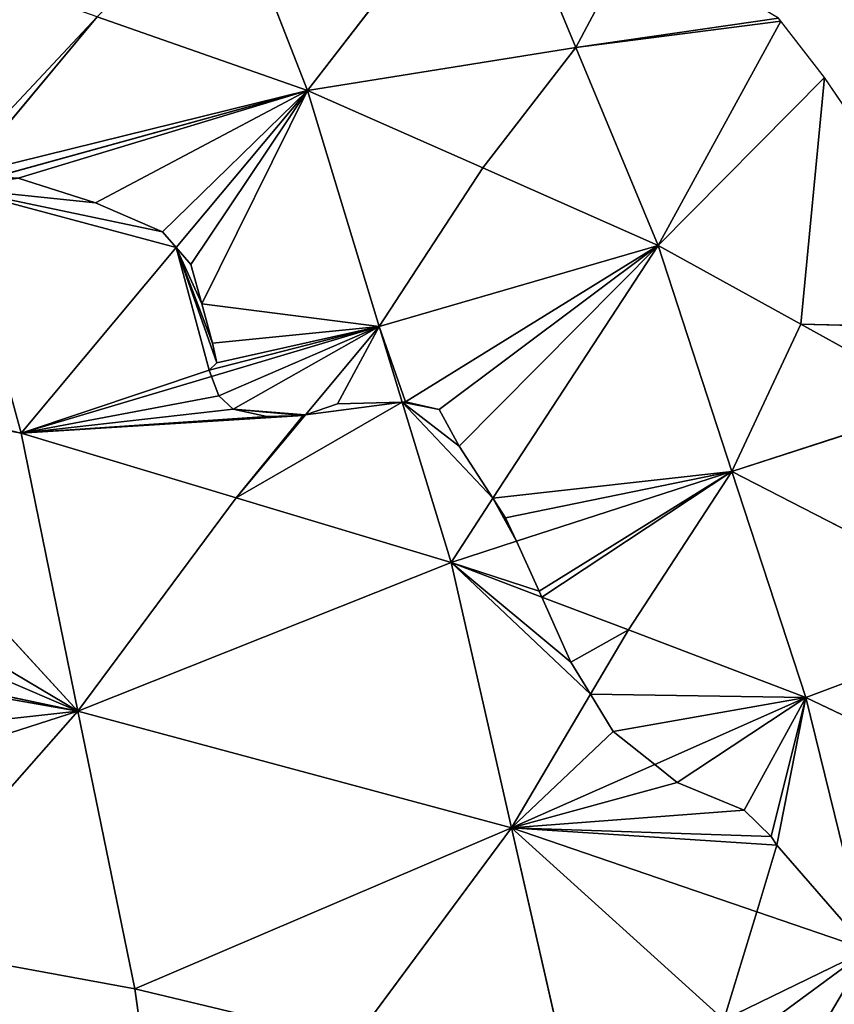
# Model space of a CAD drawing. Extents: x 0 to 750, y 0 to 750.
# Drawn here: x 616 to 679, y 524 to 600 of the extents above; entities that cross this region are included whole.
import ezdxf

# ---------------------------------------------------------------- set-up
doc = ezdxf.new("R2010")
doc.units = 0
doc.header["$LTSCALE"] = 25.4
doc.layers.get('0').update_dxf_attribs({"color": 13, "linetype": 'CONTINUOUS'})

msp = doc.modelspace()

# ---------------------------------------------------------------- linework, layer by layer
at = {"color": 24}
for p, q in [((652.777, 613.071, 35.949), (638.368, 594.405, 103.955)), ((652.777, 613.071, 35.949), (638.368, 594.405, 103.955)), ((659.145, 597.739, 50.654), (652.777, 613.071, 35.949)), ((659.145, 597.739, 50.654), (652.777, 613.071, 35.949)), ((638.368, 594.405, 103.955), (632.212, 610.228, 87.501)), ((638.368, 594.405, 103.955), (632.212, 610.228, 87.501)), ((659.145, 597.739, 50.654), (663.803, 606.535, 17.974)), ((659.145, 597.739, 50.654), (663.803, 606.535, 17.974)), ((611.894, 587.887, 154.098), (622.105, 600.114, 122.172)), ((611.894, 587.887, 154.098), (622.105, 600.114, 122.172)), ((638.368, 594.405, 103.955), (622.105, 600.114, 122.172)), ((638.368, 594.405, 103.955), (622.105, 600.114, 122.172)), ((659.145, 597.739, 50.654), (674.828, 600)), ((659.145, 597.739, 50.654), (674.828, 600)), ((659.145, 597.739, 50.654), (675, 599.779)), ((659.145, 597.739, 50.654), (675, 599.779)), ((675, 599.779), (665.512, 582.407, 65.359)), ((675, 599.779), (665.512, 582.407, 65.359)), ((675, 599.779), (674.828, 600)), ((678.381, 595.419), (675, 599.779)), ((638.368, 594.405, 103.955), (659.145, 597.739, 50.654)), ((638.368, 594.405, 103.955), (659.145, 597.739, 50.654)), ((651.94, 588.406, 84.657), (659.145, 597.739, 50.654)), ((651.94, 588.406, 84.657), (659.145, 597.739, 50.654)), ((665.512, 582.407, 65.359), (659.145, 597.739, 50.654)), ((665.512, 582.407, 65.359), (659.145, 597.739, 50.654)), ((665.512, 582.407, 65.359), (678.381, 595.419)), ((665.512, 582.407, 65.359), (678.381, 595.419)), ((676.551, 576.309, 45.59), (678.381, 595.419)), ((676.551, 576.309, 45.59), (678.381, 595.419)), ((691.623, 575.935), (678.381, 595.419)), ((638.368, 594.405, 103.955), (614.214, 587.73, 150.647)), ((638.368, 594.405, 103.955), (614.214, 587.73, 150.647)), ((628.215, 582.248, 135.697), (638.368, 594.405, 103.955)), ((628.215, 582.248, 135.697), (638.368, 594.405, 103.955)), ((638.368, 594.405, 103.955), (651.94, 588.406, 84.657)), ((638.368, 594.405, 103.955), (643.925, 576.133, 118.71)), ((638.368, 594.405, 103.955), (643.925, 576.133, 118.71)), ((638.368, 594.405, 103.955), (651.94, 588.406, 84.657)), ((643.925, 576.133, 118.71), (651.94, 588.406, 84.657)), ((643.925, 576.133, 118.71), (651.94, 588.406, 84.657)), ((665.512, 582.407, 65.359), (651.94, 588.406, 84.657)), ((665.512, 582.407, 65.359), (651.94, 588.406, 84.657)), ((616.211, 567.875, 173.228), (611.027, 586.849, 156.809)), ((616.211, 567.875, 173.228), (611.027, 586.849, 156.809)), ((616.211, 567.875, 173.228), (628.215, 582.248, 135.697)), ((616.211, 567.875, 173.228), (628.215, 582.248, 135.697)), ((665.512, 582.407, 65.359), (643.925, 576.133, 118.71)), ((665.512, 582.407, 65.359), (643.925, 576.133, 118.71)), ((652.728, 562.832, 119.677), (665.512, 582.407, 65.359)), ((652.728, 562.832, 119.677), (665.512, 582.407, 65.359)), ((671.231, 564.907, 78.475), (665.512, 582.407, 65.359)), ((676.551, 576.309, 45.59), (665.512, 582.407, 65.359)), ((676.551, 576.309, 45.59), (665.512, 582.407, 65.359)), ((671.231, 564.907, 78.475), (665.512, 582.407, 65.359)), ((643.925, 576.133, 118.71), (630.941, 572.265, 144.251)), ((643.925, 576.133, 118.71), (630.941, 572.265, 144.251)), ((643.925, 576.133, 118.71), (638.217, 569.299, 136.557)), ((643.925, 576.133, 118.71), (638.217, 569.299, 136.557)), ((645.705, 570.28, 123.437), (643.925, 576.133, 118.71)), ((645.705, 570.28, 123.437), (643.925, 576.133, 118.71)), ((671.231, 564.907, 78.475), (676.551, 576.309, 45.59)), ((671.231, 564.907, 78.475), (676.551, 576.309, 45.59)), ((691.623, 575.935), (676.551, 576.309, 45.59)), ((676.551, 576.309, 45.59), (687.589, 570.211, 25.82)), ((676.551, 576.309, 45.59), (687.589, 570.211, 25.82)), ((691.623, 575.935), (676.551, 576.309, 45.59)), ((597.619, 572.209, 190.325), (616.211, 567.875, 173.228)), ((597.619, 572.209, 190.325), (616.211, 567.875, 173.228)), ((630.941, 572.265, 144.251), (616.211, 567.875, 173.228)), ((630.941, 572.265, 144.251), (616.211, 567.875, 173.228)), ((597.531, 571.457, 191.081), (620.609, 546.358, 187.078)), ((597.531, 571.457, 191.081), (620.609, 546.358, 187.078)), ((649.482, 557.862, 133.466), (645.705, 570.28, 123.437)), ((649.482, 557.862, 133.466), (645.705, 570.28, 123.437)), ((671.231, 564.907, 78.475), (687.589, 570.211, 25.82)), ((671.231, 564.907, 78.475), (687.589, 570.211, 25.82)), ((638.217, 569.299, 136.557), (632.847, 562.869, 153.347)), ((638.217, 569.299, 136.557), (632.847, 562.869, 153.347)), ((632.847, 562.869, 153.347), (616.211, 567.875, 173.228)), ((620.609, 546.358, 187.078), (616.211, 567.875, 173.228)), ((620.609, 546.358, 187.078), (616.211, 567.875, 173.228)), ((632.847, 562.869, 153.347), (616.211, 567.875, 173.228)), ((654.543, 559.501, 120.669), (671.231, 564.907, 78.475)), ((654.543, 559.501, 120.669), (671.231, 564.907, 78.475)), ((663.216, 552.634, 112.529), (671.231, 564.907, 78.475)), ((663.216, 552.634, 112.529), (671.231, 564.907, 78.475)), ((676.951, 547.406, 91.591), (671.231, 564.907, 78.475)), ((671.231, 564.907, 78.475), (693.311, 553.55, 37.409)), ((671.231, 564.907, 78.475), (693.311, 553.55, 37.409)), ((676.951, 547.406, 91.591), (671.231, 564.907, 78.475)), ((620.609, 546.358, 187.078), (632.847, 562.869, 153.347)), ((620.609, 546.358, 187.078), (632.847, 562.869, 153.347)), ((632.847, 562.869, 153.347), (649.482, 557.862, 133.466)), ((632.847, 562.869, 153.347), (649.482, 557.862, 133.466)), ((649.482, 557.862, 133.466), (652.728, 562.832, 119.677)), ((649.482, 557.862, 133.466), (652.728, 562.832, 119.677)), ((649.482, 557.862, 133.466), (654.543, 559.501, 120.669)), ((649.482, 557.862, 133.466), (654.543, 559.501, 120.669)), ((649.482, 557.862, 133.466), (620.609, 546.358, 187.078)), ((649.482, 557.862, 133.466), (620.609, 546.358, 187.078)), ((656.519, 555.183, 122.738), (649.482, 557.862, 133.466)), ((654.173, 537.306, 145.852), (649.482, 557.862, 133.466)), ((656.519, 555.183, 122.738), (649.482, 557.862, 133.466)), ((654.173, 537.306, 145.852), (649.482, 557.862, 133.466)), ((663.216, 552.634, 112.529), (656.519, 555.183, 122.738)), ((663.216, 552.634, 112.529), (656.519, 555.183, 122.738)), ((693.311, 553.55, 37.409), (676.951, 547.406, 91.591)), ((693.311, 553.55, 37.409), (676.951, 547.406, 91.591)), ((660.278, 547.654, 123.356), (663.216, 552.634, 112.529)), ((660.278, 547.654, 123.356), (663.216, 552.634, 112.529)), ((663.216, 552.634, 112.529), (676.951, 547.406, 91.591)), ((663.216, 552.634, 112.529), (676.951, 547.406, 91.591)), ((620.609, 546.358, 187.078), (600.698, 550.509, 205.863)), ((620.609, 546.358, 187.078), (600.698, 550.509, 205.863)), ((654.173, 537.306, 145.852), (660.278, 547.654, 123.356)), ((654.173, 537.306, 145.852), (660.278, 547.654, 123.356)), ((676.951, 547.406, 91.591), (665.251, 542.218, 119.461)), ((676.951, 547.406, 91.591), (665.251, 542.218, 119.461)), ((676.951, 547.406, 91.591), (687.992, 542.147, 70.294)), ((681.749, 527.874, 102.538), (676.951, 547.406, 91.591)), ((676.951, 547.406, 91.591), (687.992, 542.147, 70.294)), ((681.749, 527.874, 102.538), (676.951, 547.406, 91.591)), ((620.609, 546.358, 187.078), (604.921, 528.546, 220.346)), ((620.609, 546.358, 187.078), (604.921, 528.546, 220.346)), ((625.008, 524.84, 200.927), (620.609, 546.358, 187.078)), ((620.609, 546.358, 187.078), (654.173, 537.306, 145.852)), ((620.609, 546.358, 187.078), (654.173, 537.306, 145.852)), ((625.008, 524.84, 200.927), (620.609, 546.358, 187.078)), ((665.251, 542.218, 119.461), (654.173, 537.306, 145.852)), ((665.251, 542.218, 119.461), (654.173, 537.306, 145.852)), ((654.173, 537.306, 145.852), (625.008, 524.84, 200.927)), ((654.173, 537.306, 145.852), (625.008, 524.84, 200.927)), ((654.173, 537.306, 145.852), (641.935, 520.795, 179.583)), ((654.173, 537.306, 145.852), (641.935, 520.795, 179.583)), ((658.863, 516.75, 158.239), (654.173, 537.306, 145.852)), ((654.173, 537.306, 145.852), (673.145, 530.817, 116.053)), ((654.173, 537.306, 145.852), (673.145, 530.817, 116.053)), ((658.863, 516.75, 158.239), (654.173, 537.306, 145.852)), ((673.145, 530.817, 116.053), (681.749, 527.874, 102.538)), ((673.145, 530.817, 116.053), (681.749, 527.874, 102.538)), ((604.921, 528.546, 220.346), (625.008, 524.84, 200.927)), ((604.921, 528.546, 220.346), (625.008, 524.84, 200.927)), ((670.605, 522.457, 129.661), (681.749, 527.874, 102.538)), ((670.605, 522.457, 129.661), (681.749, 527.874, 102.538)), ((628.367, 501.153, 211.455), (625.008, 524.84, 200.927)), ((641.935, 520.795, 179.583), (625.008, 524.84, 200.927)), ((628.367, 501.153, 211.455), (625.008, 524.84, 200.927)), ((641.935, 520.795, 179.583), (625.008, 524.84, 200.927))]:
    msp.add_line(p, q, dxfattribs=at)
at = {"color": 0}
for p, q in [((615.983, 587.61, 148.016), (621.956, 585.715, 141.065)), ((615.983, 587.61, 148.016), (621.956, 585.715, 141.065)), ((621.956, 585.715, 141.065), (627.163, 583.467, 135.776)), ((621.956, 585.715, 141.065), (627.163, 583.467, 135.776)), ((627.163, 583.467, 135.776), (628.215, 582.248, 135.697)), ((627.163, 583.467, 135.776), (628.215, 582.248, 135.697)), ((628.215, 582.248, 135.697), (629.342, 580.943, 135.596)), ((628.215, 582.248, 135.697), (629.342, 580.943, 135.596)), ((629.342, 580.943, 135.596), (630.184, 577.897, 138.189)), ((629.342, 580.943, 135.596), (630.184, 577.897, 138.189)), ((630.184, 577.897, 138.189), (631.026, 574.851, 140.782)), ((630.184, 577.897, 138.189), (631.026, 574.851, 140.782)), ((631.026, 574.851, 140.782), (631.353, 573.332, 142.224)), ((631.026, 574.851, 140.782), (631.353, 573.332, 142.224)), ((631.353, 573.332, 142.224), (630.753, 572.764, 143.907)), ((631.353, 573.332, 142.224), (630.753, 572.764, 143.907)), ((630.753, 572.764, 143.907), (630.941, 572.265, 144.251)), ((630.753, 572.764, 143.907), (630.941, 572.265, 144.251)), ((630.941, 572.265, 144.251), (631.508, 570.767, 145.285)), ((630.941, 572.265, 144.251), (631.508, 570.767, 145.285)), ((631.508, 570.767, 145.285), (632.624, 569.744, 144.837)), ((631.508, 570.767, 145.285), (632.624, 569.744, 144.837)), ((645.705, 570.28, 123.437), (645.953, 570.288, 122.917)), ((645.705, 570.28, 123.437), (645.953, 570.288, 122.917)), ((645.953, 570.288, 122.917), (648.563, 569.708, 118.384)), ((645.953, 570.288, 122.917), (648.563, 569.708, 118.384)), ((632.624, 569.744, 144.837), (635.234, 569.164, 141.452)), ((632.624, 569.744, 144.837), (635.234, 569.164, 141.452)), ((638.217, 569.299, 136.557), (640.689, 570.134, 131.566)), ((638.217, 569.299, 136.557), (640.689, 570.134, 131.566)), ((640.689, 570.134, 131.566), (645.705, 570.28, 123.437)), ((640.689, 570.134, 131.566), (645.705, 570.28, 123.437)), ((648.563, 569.708, 118.384), (650.112, 566.863, 119.276)), ((648.563, 569.708, 118.384), (650.112, 566.863, 119.276)), ((635.234, 569.164, 141.452), (638.03, 569.236, 136.933)), ((635.234, 569.164, 141.452), (638.03, 569.236, 136.933)), ((638.03, 569.236, 136.933), (638.217, 569.299, 136.557)), ((638.03, 569.236, 136.933), (638.217, 569.299, 136.557)), ((650.112, 566.863, 119.276), (652.728, 562.832, 119.677)), ((650.112, 566.863, 119.276), (652.728, 562.832, 119.677)), ((652.728, 562.832, 119.677), (653.708, 561.321, 119.803)), ((652.728, 562.832, 119.677), (653.708, 561.321, 119.803)), ((653.708, 561.321, 119.803), (654.543, 559.501, 120.669)), ((653.708, 561.321, 119.803), (654.543, 559.501, 120.669)), ((656.313, 555.647, 122.503), (654.543, 559.501, 120.669)), ((656.313, 555.647, 122.503), (654.543, 559.501, 120.669)), ((656.313, 555.647, 122.503), (656.519, 555.183, 122.738)), ((656.313, 555.647, 122.503), (656.519, 555.183, 122.738)), ((656.519, 555.183, 122.738), (658.76, 550.143, 123.681)), ((656.519, 555.183, 122.738), (658.76, 550.143, 123.681)), ((658.76, 550.143, 123.681), (660.278, 547.654, 123.356)), ((658.76, 550.143, 123.681), (660.278, 547.654, 123.356)), ((660.278, 547.654, 123.356), (662.033, 544.776, 122.981)), ((660.278, 547.654, 123.356), (662.033, 544.776, 122.981)), ((662.033, 544.776, 122.981), (665.251, 542.218, 119.461)), ((662.033, 544.776, 122.981), (665.251, 542.218, 119.461)), ((665.251, 542.218, 119.461), (666.996, 540.832, 117.537)), ((665.251, 542.218, 119.461), (666.996, 540.832, 117.537)), ((666.996, 540.832, 117.537), (672.184, 538.688, 109.771)), ((666.996, 540.832, 117.537), (672.184, 538.688, 109.771)), ((672.184, 538.688, 109.771), (674.252, 536.647, 107.899)), ((672.184, 538.688, 109.771), (674.252, 536.647, 107.899)), ((674.252, 536.647, 107.899), (674.708, 535.962, 107.729)), ((674.252, 536.647, 107.899), (674.708, 535.962, 107.729)), ((674.708, 535.962, 107.729), (673.145, 530.817, 116.053)), ((674.708, 535.962, 107.729), (673.145, 530.817, 116.053)), ((673.145, 530.817, 116.053), (670.605, 522.457, 129.661)), ((673.145, 530.817, 116.053), (670.605, 522.457, 129.661))]:
    msp.add_line(p, q, dxfattribs=at)

# ---------------------------------------------------------------- meshes
at = {"color": 143}
mesh = msp.add_polyface(dxfattribs=at)
corners = [(652.777, 613.071, 35.949), (632.212, 610.228, 87.501), (638.368, 594.405, 103.955)]
mesh.append_faces([[corners[k] for k in face] for face in [(0, 1, 2)]], dxfattribs={"color": 143})
mesh = msp.add_polyface(dxfattribs=at)
corners = [(652.777, 613.071, 35.949), (638.368, 594.405, 103.955), (659.145, 597.739, 50.654)]
mesh.append_faces([[corners[k] for k in face] for face in [(0, 1, 2)]], dxfattribs={"color": 143})
mesh = msp.add_polyface(dxfattribs=at)
corners = [(652.777, 613.071, 35.949), (659.145, 597.739, 50.654), (663.803, 606.535, 17.974)]
mesh.append_faces([[corners[k] for k in face] for face in [(0, 1, 2)]], dxfattribs={"color": 143})
mesh = msp.add_polyface(dxfattribs=at)
corners = [(632.212, 610.228, 87.501), (622.105, 600.114, 122.172), (638.368, 594.405, 103.955)]
mesh.append_faces([[corners[k] for k in face] for face in [(0, 1, 2)]], dxfattribs={"color": 143})
mesh = msp.add_polyface(dxfattribs=at)
corners = [(663.803, 606.535, 17.974), (659.145, 597.739, 50.654), (674.828, 600)]
mesh.append_faces([[corners[k] for k in face] for face in [(0, 1, 2)]], dxfattribs={"color": 143})
mesh = msp.add_polyface(dxfattribs=at)
corners = [(622.105, 600.114, 122.172), (610.721, 587.967, 155.842), (611.894, 587.887, 154.098), (605.842, 605.823, 140.39)]
mesh.append_faces([[corners[k] for k in face] for face in [(0, 1, 2), (1, 0, 3)]], dxfattribs={"vtx0": -1, "color": 143})
mesh = msp.add_polyface(dxfattribs=at)
corners = [(638.368, 594.405, 103.955), (611.894, 587.887, 154.098), (614.214, 587.73, 150.647), (622.105, 600.114, 122.172)]
mesh.append_faces([[corners[k] for k in face] for face in [(0, 1, 2), (1, 0, 3)]], dxfattribs={"vtx0": -1, "color": 143})
mesh = msp.add_polyface(dxfattribs=at)
corners = [(674.828, 600), (659.145, 597.739, 50.654), (675, 599.779)]
mesh.append_faces([[corners[k] for k in face] for face in [(0, 1, 2)]], dxfattribs={"color": 143})
mesh = msp.add_polyface(dxfattribs=at)
corners = [(675, 599.779), (659.145, 597.739, 50.654), (665.512, 582.407, 65.359)]
mesh.append_faces([[corners[k] for k in face] for face in [(0, 1, 2)]], dxfattribs={"color": 143})
mesh = msp.add_polyface(dxfattribs=at)
corners = [(675, 599.779), (665.512, 582.407, 65.359), (678.381, 595.419)]
mesh.append_faces([[corners[k] for k in face] for face in [(0, 1, 2)]], dxfattribs={"color": 143})
mesh = msp.add_polyface(dxfattribs=at)
corners = [(659.145, 597.739, 50.654), (638.368, 594.405, 103.955), (651.94, 588.406, 84.657)]
mesh.append_faces([[corners[k] for k in face] for face in [(0, 1, 2)]], dxfattribs={"color": 143})
mesh = msp.add_polyface(dxfattribs=at)
corners = [(659.145, 597.739, 50.654), (651.94, 588.406, 84.657), (665.512, 582.407, 65.359)]
mesh.append_faces([[corners[k] for k in face] for face in [(0, 1, 2)]], dxfattribs={"color": 143})
mesh = msp.add_polyface(dxfattribs=at)
corners = [(678.381, 595.419), (665.512, 582.407, 65.359), (676.551, 576.309, 45.59)]
mesh.append_faces([[corners[k] for k in face] for face in [(0, 1, 2)]], dxfattribs={"color": 143})
mesh = msp.add_polyface(dxfattribs=at)
corners = [(678.381, 595.419), (676.551, 576.309, 45.59), (691.623, 575.935)]
mesh.append_faces([[corners[k] for k in face] for face in [(0, 1, 2)]], dxfattribs={"color": 143})
mesh = msp.add_polyface(dxfattribs=at)
corners = [(638.368, 594.405, 103.955), (627.163, 583.467, 135.776), (628.215, 582.248, 135.697), (621.956, 585.715, 141.065), (615.983, 587.61, 148.016), (614.214, 587.73, 150.647)]
mesh.append_faces([[corners[k] for k in face] for face in [(0, 1, 2), (4, 0, 5)]], dxfattribs={"vtx0": -1, "color": 143})
mesh.append_faces([[corners[k] for k in face] for face in [(1, 0, 3), (3, 0, 4)]], dxfattribs={"vtx0": -1, "vtx1": -1, "color": 143})
mesh = msp.add_polyface(dxfattribs=at)
corners = [(643.925, 576.133, 118.71), (630.753, 572.764, 143.907), (630.941, 572.265, 144.251), (631.353, 573.332, 142.224), (631.026, 574.851, 140.782), (630.184, 577.897, 138.189), (638.368, 594.405, 103.955), (629.342, 580.943, 135.596), (628.215, 582.248, 135.697)]
mesh.append_faces([[corners[k] for k in face] for face in [(0, 1, 2), (7, 6, 8)]], dxfattribs={"vtx0": -1, "color": 143})
mesh.append_faces([[corners[k] for k in face] for face in [(1, 0, 3), (3, 0, 4), (4, 0, 5), (5, 6, 7)]], dxfattribs={"vtx0": -1, "vtx1": -1, "color": 143})
mesh.append_faces([[corners[k] for k in face] for face in [(5, 0, 6)]], dxfattribs={"vtx0": -1, "vtx2": -1, "color": 143})
mesh = msp.add_polyface(dxfattribs=at)
corners = [(638.368, 594.405, 103.955), (643.925, 576.133, 118.71), (651.94, 588.406, 84.657)]
mesh.append_faces([[corners[k] for k in face] for face in [(0, 1, 2)]], dxfattribs={"color": 143})
mesh = msp.add_polyface(dxfattribs=at)
corners = [(651.94, 588.406, 84.657), (643.925, 576.133, 118.71), (665.512, 582.407, 65.359)]
mesh.append_faces([[corners[k] for k in face] for face in [(0, 1, 2)]], dxfattribs={"color": 143})
at = {"color": 105}
mesh = msp.add_polyface(dxfattribs=at)
corners = [(628.215, 582.248, 135.697), (611.027, 586.849, 156.809), (616.211, 567.875, 173.228), (627.163, 583.467, 135.776), (621.956, 585.715, 141.065), (615.983, 587.61, 148.016), (614.214, 587.73, 150.647)]
mesh.append_faces([[corners[k] for k in face] for face in [(0, 1, 2), (1, 5, 6)]], dxfattribs={"vtx0": -1, "color": 105})
mesh.append_faces([[corners[k] for k in face] for face in [(1, 0, 3), (1, 3, 4), (1, 4, 5)]], dxfattribs={"vtx0": -1, "vtx2": -1, "color": 105})
mesh = msp.add_polyface(dxfattribs=at)
corners = [(611.027, 586.849, 156.809), (597.619, 572.209, 190.325), (616.211, 567.875, 173.228), (597.781, 573.596, 188.477)]
mesh.append_faces([[corners[k] for k in face] for face in [(0, 1, 2), (1, 0, 3)]], dxfattribs={"vtx0": -1, "color": 105})
mesh = msp.add_polyface(dxfattribs=at)
corners = [(616.211, 567.875, 173.228), (630.753, 572.764, 143.907), (628.215, 582.248, 135.697), (630.941, 572.265, 144.251), (631.353, 573.332, 142.224), (631.026, 574.851, 140.782), (630.184, 577.897, 138.189), (629.342, 580.943, 135.596)]
mesh.append_faces([[corners[k] for k in face] for face in [(1, 0, 3), (2, 6, 7)]], dxfattribs={"vtx0": -1, "color": 105})
mesh.append_faces([[corners[k] for k in face] for face in [(0, 1, 2)]], dxfattribs={"vtx0": -1, "vtx1": -1, "color": 105})
mesh.append_faces([[corners[k] for k in face] for face in [(2, 1, 4), (2, 4, 5), (2, 5, 6)]], dxfattribs={"vtx0": -1, "vtx2": -1, "color": 105})
at = {"color": 143}
mesh = msp.add_polyface(dxfattribs=at)
corners = [(665.512, 582.407, 65.359), (650.112, 566.863, 119.276), (652.728, 562.832, 119.677), (648.563, 569.708, 118.384), (645.953, 570.288, 122.917), (643.925, 576.133, 118.71), (645.705, 570.28, 123.437)]
mesh.append_faces([[corners[k] for k in face] for face in [(0, 1, 2)]], dxfattribs={"vtx0": -1, "color": 143})
mesh.append_faces([[corners[k] for k in face] for face in [(1, 0, 3), (3, 0, 4)]], dxfattribs={"vtx0": -1, "vtx1": -1, "color": 143})
mesh.append_faces([[corners[k] for k in face] for face in [(4, 0, 5)]], dxfattribs={"vtx0": -1, "vtx2": -1, "color": 143})
mesh.append_faces([[corners[k] for k in face] for face in [(5, 6, 4)]], dxfattribs={"vtx2": -1, "color": 143})
mesh = msp.add_polyface(dxfattribs=at)
corners = [(671.231, 564.907, 78.475), (653.708, 561.321, 119.803), (654.543, 559.501, 120.669), (652.728, 562.832, 119.677), (665.512, 582.407, 65.359)]
mesh.append_faces([[corners[k] for k in face] for face in [(0, 1, 2), (3, 0, 4)]], dxfattribs={"vtx0": -1, "color": 143})
mesh.append_faces([[corners[k] for k in face] for face in [(1, 0, 3)]], dxfattribs={"vtx0": -1, "vtx1": -1, "color": 143})
mesh = msp.add_polyface(dxfattribs=at)
corners = [(665.512, 582.407, 65.359), (671.231, 564.907, 78.475), (676.551, 576.309, 45.59)]
mesh.append_faces([[corners[k] for k in face] for face in [(0, 1, 2)]], dxfattribs={"color": 143})
mesh = msp.add_polyface(dxfattribs=at)
corners = [(638.03, 569.236, 136.933), (632.624, 569.744, 144.837), (635.234, 569.164, 141.452), (638.217, 569.299, 136.557), (643.925, 576.133, 118.71), (631.508, 570.767, 145.285), (630.941, 572.265, 144.251)]
mesh.append_faces([[corners[k] for k in face] for face in [(0, 1, 2), (5, 4, 6)]], dxfattribs={"vtx0": -1, "color": 143})
mesh.append_faces([[corners[k] for k in face] for face in [(1, 4, 5)]], dxfattribs={"vtx0": -1, "vtx1": -1, "color": 143})
mesh.append_faces([[corners[k] for k in face] for face in [(1, 0, 3), (1, 3, 4)]], dxfattribs={"vtx0": -1, "vtx2": -1, "color": 143})
mesh = msp.add_polyface(dxfattribs=at)
corners = [(640.689, 570.134, 131.566), (643.925, 576.133, 118.71), (638.217, 569.299, 136.557), (645.705, 570.28, 123.437)]
mesh.append_faces([[corners[k] for k in face] for face in [(0, 1, 2), (1, 0, 3)]], dxfattribs={"vtx0": -1, "color": 143})
mesh = msp.add_polyface(dxfattribs=at)
corners = [(676.551, 576.309, 45.59), (671.231, 564.907, 78.475), (687.589, 570.211, 25.82)]
mesh.append_faces([[corners[k] for k in face] for face in [(0, 1, 2)]], dxfattribs={"color": 143})
mesh = msp.add_polyface(dxfattribs=at)
corners = [(676.551, 576.309, 45.59), (687.589, 570.211, 25.82), (691.623, 575.935)]
mesh.append_faces([[corners[k] for k in face] for face in [(0, 1, 2)]], dxfattribs={"color": 143})
at = {"color": 105}
mesh = msp.add_polyface(dxfattribs=at)
corners = [(616.211, 567.875, 173.228), (597.531, 571.457, 191.081), (620.609, 546.358, 187.078), (597.619, 572.209, 190.325)]
mesh.append_faces([[corners[k] for k in face] for face in [(0, 1, 2), (1, 0, 3)]], dxfattribs={"vtx0": -1, "color": 105})
mesh = msp.add_polyface(dxfattribs=at)
corners = [(632.847, 562.869, 153.347), (638.03, 569.236, 136.933), (616.211, 567.875, 173.228), (638.217, 569.299, 136.557), (635.234, 569.164, 141.452), (631.508, 570.767, 145.285), (630.941, 572.265, 144.251), (632.624, 569.744, 144.837)]
mesh.append_faces([[corners[k] for k in face] for face in [(1, 0, 3), (2, 5, 6)]], dxfattribs={"vtx0": -1, "color": 105})
mesh.append_faces([[corners[k] for k in face] for face in [(0, 1, 2), (5, 2, 7), (7, 2, 4)]], dxfattribs={"vtx0": -1, "vtx1": -1, "color": 105})
mesh.append_faces([[corners[k] for k in face] for face in [(2, 1, 4)]], dxfattribs={"vtx0": -1, "vtx2": -1, "color": 105})
mesh = msp.add_polyface(dxfattribs=at)
corners = [(620.609, 546.358, 187.078), (600.194, 555.127, 202.386), (600.698, 550.509, 205.863), (599.747, 558.725, 199.737), (597.531, 571.457, 191.081), (598.529, 561.783, 198.431), (597.304, 564.653, 197.296), (597.002, 566.927, 195.645)]
mesh.append_faces([[corners[k] for k in face] for face in [(0, 1, 2), (6, 4, 7)]], dxfattribs={"vtx0": -1, "color": 105})
mesh.append_faces([[corners[k] for k in face] for face in [(1, 0, 3), (3, 4, 5), (5, 4, 6)]], dxfattribs={"vtx0": -1, "vtx1": -1, "color": 105})
mesh.append_faces([[corners[k] for k in face] for face in [(3, 0, 4)]], dxfattribs={"vtx0": -1, "vtx2": -1, "color": 105})
mesh = msp.add_polyface(dxfattribs=at)
corners = [(652.728, 562.832, 119.677), (645.705, 570.28, 123.437), (649.482, 557.862, 133.466), (650.112, 566.863, 119.276), (648.563, 569.708, 118.384), (645.953, 570.288, 122.917)]
mesh.append_faces([[corners[k] for k in face] for face in [(0, 1, 2), (1, 4, 5)]], dxfattribs={"vtx0": -1, "color": 105})
mesh.append_faces([[corners[k] for k in face] for face in [(1, 0, 3), (1, 3, 4)]], dxfattribs={"vtx0": -1, "vtx2": -1, "color": 105})
mesh = msp.add_polyface(dxfattribs=at)
corners = [(645.705, 570.28, 123.437), (632.847, 562.869, 153.347), (649.482, 557.862, 133.466), (638.217, 569.299, 136.557), (640.689, 570.134, 131.566)]
mesh.append_faces([[corners[k] for k in face] for face in [(0, 1, 2), (3, 0, 4)]], dxfattribs={"vtx0": -1, "color": 105})
mesh.append_faces([[corners[k] for k in face] for face in [(1, 0, 3)]], dxfattribs={"vtx0": -1, "vtx1": -1, "color": 105})
at = {"color": 143}
mesh = msp.add_polyface(dxfattribs=at)
corners = [(687.589, 570.211, 25.82), (671.231, 564.907, 78.475), (693.311, 553.55, 37.409)]
mesh.append_faces([[corners[k] for k in face] for face in [(0, 1, 2)]], dxfattribs={"color": 143})
at = {"color": 105}
mesh = msp.add_polyface(dxfattribs=at)
corners = [(616.211, 567.875, 173.228), (620.609, 546.358, 187.078), (632.847, 562.869, 153.347)]
mesh.append_faces([[corners[k] for k in face] for face in [(0, 1, 2)]], dxfattribs={"color": 105})
at = {"color": 143}
mesh = msp.add_polyface(dxfattribs=at)
corners = [(671.231, 564.907, 78.475), (656.519, 555.183, 122.738), (663.216, 552.634, 112.529), (656.313, 555.647, 122.503), (654.543, 559.501, 120.669)]
mesh.append_faces([[corners[k] for k in face] for face in [(0, 1, 2), (3, 0, 4)]], dxfattribs={"vtx0": -1, "color": 143})
mesh.append_faces([[corners[k] for k in face] for face in [(1, 0, 3)]], dxfattribs={"vtx0": -1, "vtx1": -1, "color": 143})
mesh = msp.add_polyface(dxfattribs=at)
corners = [(671.231, 564.907, 78.475), (663.216, 552.634, 112.529), (676.951, 547.406, 91.591)]
mesh.append_faces([[corners[k] for k in face] for face in [(0, 1, 2)]], dxfattribs={"color": 143})
mesh = msp.add_polyface(dxfattribs=at)
corners = [(671.231, 564.907, 78.475), (676.951, 547.406, 91.591), (693.311, 553.55, 37.409)]
mesh.append_faces([[corners[k] for k in face] for face in [(0, 1, 2)]], dxfattribs={"color": 143})
at = {"color": 105}
mesh = msp.add_polyface(dxfattribs=at)
corners = [(632.847, 562.869, 153.347), (620.609, 546.358, 187.078), (649.482, 557.862, 133.466)]
mesh.append_faces([[corners[k] for k in face] for face in [(0, 1, 2)]], dxfattribs={"color": 105})
mesh = msp.add_polyface(dxfattribs=at)
corners = [(654.543, 559.501, 120.669), (652.728, 562.832, 119.677), (649.482, 557.862, 133.466), (653.708, 561.321, 119.803)]
mesh.append_faces([[corners[k] for k in face] for face in [(0, 1, 2), (1, 0, 3)]], dxfattribs={"vtx0": -1, "color": 105})
mesh = msp.add_polyface(dxfattribs=at)
corners = [(656.313, 555.647, 122.503), (649.482, 557.862, 133.466), (656.519, 555.183, 122.738), (654.543, 559.501, 120.669)]
mesh.append_faces([[corners[k] for k in face] for face in [(0, 1, 2), (1, 0, 3)]], dxfattribs={"vtx0": -1, "color": 105})
mesh = msp.add_polyface(dxfattribs=at)
corners = [(649.482, 557.862, 133.466), (620.609, 546.358, 187.078), (654.173, 537.306, 145.852)]
mesh.append_faces([[corners[k] for k in face] for face in [(0, 1, 2)]], dxfattribs={"color": 105})
mesh = msp.add_polyface(dxfattribs=at)
corners = [(660.278, 547.654, 123.356), (649.482, 557.862, 133.466), (654.173, 537.306, 145.852), (658.76, 550.143, 123.681), (656.519, 555.183, 122.738)]
mesh.append_faces([[corners[k] for k in face] for face in [(0, 1, 2), (1, 3, 4)]], dxfattribs={"vtx0": -1, "color": 105})
mesh.append_faces([[corners[k] for k in face] for face in [(1, 0, 3)]], dxfattribs={"vtx0": -1, "vtx2": -1, "color": 105})
at = {"color": 143}
mesh = msp.add_polyface(dxfattribs=at)
corners = [(663.216, 552.634, 112.529), (658.76, 550.143, 123.681), (660.278, 547.654, 123.356), (656.519, 555.183, 122.738)]
mesh.append_faces([[corners[k] for k in face] for face in [(0, 1, 2), (1, 0, 3)]], dxfattribs={"vtx0": -1, "color": 143})
mesh = msp.add_polyface(dxfattribs=at)
corners = [(693.311, 553.55, 37.409), (676.951, 547.406, 91.591), (687.992, 542.147, 70.294)]
mesh.append_faces([[corners[k] for k in face] for face in [(0, 1, 2)]], dxfattribs={"color": 143})
mesh = msp.add_polyface(dxfattribs=at)
corners = [(676.951, 547.406, 91.591), (662.033, 544.776, 122.981), (665.251, 542.218, 119.461), (660.278, 547.654, 123.356), (663.216, 552.634, 112.529)]
mesh.append_faces([[corners[k] for k in face] for face in [(0, 1, 2), (3, 0, 4)]], dxfattribs={"vtx0": -1, "color": 143})
mesh.append_faces([[corners[k] for k in face] for face in [(1, 0, 3)]], dxfattribs={"vtx0": -1, "vtx1": -1, "color": 143})
at = {"color": 105}
mesh = msp.add_polyface(dxfattribs=at)
corners = [(620.609, 546.358, 187.078), (595.87, 538.39, 221.916), (604.921, 528.546, 220.346), (598.312, 543.872, 214.364), (600.773, 549.826, 206.377), (600.698, 550.509, 205.863)]
mesh.append_faces([[corners[k] for k in face] for face in [(0, 1, 2), (4, 0, 5)]], dxfattribs={"vtx0": -1, "color": 105})
mesh.append_faces([[corners[k] for k in face] for face in [(1, 0, 3), (3, 0, 4)]], dxfattribs={"vtx0": -1, "vtx1": -1, "color": 105})
mesh = msp.add_polyface(dxfattribs=at)
corners = [(654.173, 537.306, 145.852), (662.033, 544.776, 122.981), (660.278, 547.654, 123.356), (665.251, 542.218, 119.461)]
mesh.append_faces([[corners[k] for k in face] for face in [(0, 1, 2), (1, 0, 3)]], dxfattribs={"vtx0": -1, "color": 105})
at = {"color": 143}
mesh = msp.add_polyface(dxfattribs=at)
corners = [(681.749, 527.874, 102.538), (674.708, 535.962, 107.729), (673.145, 530.817, 116.053), (676.951, 547.406, 91.591), (674.252, 536.647, 107.899), (672.184, 538.688, 109.771), (666.996, 540.832, 117.537), (665.251, 542.218, 119.461)]
mesh.append_faces([[corners[k] for k in face] for face in [(0, 1, 2), (6, 3, 7)]], dxfattribs={"vtx0": -1, "color": 143})
mesh.append_faces([[corners[k] for k in face] for face in [(1, 3, 4), (4, 3, 5), (5, 3, 6)]], dxfattribs={"vtx0": -1, "vtx1": -1, "color": 143})
mesh.append_faces([[corners[k] for k in face] for face in [(1, 0, 3)]], dxfattribs={"vtx0": -1, "vtx2": -1, "color": 143})
mesh = msp.add_polyface(dxfattribs=at)
corners = [(676.951, 547.406, 91.591), (681.749, 527.874, 102.538), (687.992, 542.147, 70.294)]
mesh.append_faces([[corners[k] for k in face] for face in [(0, 1, 2)]], dxfattribs={"color": 143})
at = {"color": 105}
mesh = msp.add_polyface(dxfattribs=at)
corners = [(620.609, 546.358, 187.078), (604.921, 528.546, 220.346), (625.008, 524.84, 200.927)]
mesh.append_faces([[corners[k] for k in face] for face in [(0, 1, 2)]], dxfattribs={"color": 105})
mesh = msp.add_polyface(dxfattribs=at)
corners = [(620.609, 546.358, 187.078), (625.008, 524.84, 200.927), (654.173, 537.306, 145.852)]
mesh.append_faces([[corners[k] for k in face] for face in [(0, 1, 2)]], dxfattribs={"color": 105})
mesh = msp.add_polyface(dxfattribs=at)
corners = [(674.708, 535.962, 107.729), (654.173, 537.306, 145.852), (673.145, 530.817, 116.053), (674.252, 536.647, 107.899), (672.184, 538.688, 109.771), (666.996, 540.832, 117.537), (665.251, 542.218, 119.461)]
mesh.append_faces([[corners[k] for k in face] for face in [(0, 1, 2), (1, 5, 6)]], dxfattribs={"vtx0": -1, "color": 105})
mesh.append_faces([[corners[k] for k in face] for face in [(1, 0, 3), (1, 3, 4), (1, 4, 5)]], dxfattribs={"vtx0": -1, "vtx2": -1, "color": 105})
mesh = msp.add_polyface(dxfattribs=at)
corners = [(654.173, 537.306, 145.852), (625.008, 524.84, 200.927), (641.935, 520.795, 179.583)]
mesh.append_faces([[corners[k] for k in face] for face in [(0, 1, 2)]], dxfattribs={"color": 105})
mesh = msp.add_polyface(dxfattribs=at)
corners = [(654.173, 537.306, 145.852), (641.935, 520.795, 179.583), (658.863, 516.75, 158.239)]
mesh.append_faces([[corners[k] for k in face] for face in [(0, 1, 2)]], dxfattribs={"color": 105})
mesh = msp.add_polyface(dxfattribs=at)
corners = [(670.605, 522.457, 129.661), (654.173, 537.306, 145.852), (658.863, 516.75, 158.239), (673.145, 530.817, 116.053)]
mesh.append_faces([[corners[k] for k in face] for face in [(0, 1, 2), (1, 0, 3)]], dxfattribs={"vtx0": -1, "color": 105})
at = {"color": 143}
mesh = msp.add_polyface(dxfattribs=at)
corners = [(673.145, 530.817, 116.053), (670.605, 522.457, 129.661), (681.749, 527.874, 102.538)]
mesh.append_faces([[corners[k] for k in face] for face in [(0, 1, 2)]], dxfattribs={"color": 143})
at = {"color": 105}
mesh = msp.add_polyface(dxfattribs=at)
corners = [(604.921, 528.546, 220.346), (587.824, 507.481, 251.405), (628.367, 501.153, 211.455)]
mesh.append_faces([[corners[k] for k in face] for face in [(0, 1, 2)]], dxfattribs={"color": 105})
mesh = msp.add_polyface(dxfattribs=at)
corners = [(604.921, 528.546, 220.346), (628.367, 501.153, 211.455), (625.008, 524.84, 200.927)]
mesh.append_faces([[corners[k] for k in face] for face in [(0, 1, 2)]], dxfattribs={"color": 105})
at = {"color": 143}
mesh = msp.add_polyface(dxfattribs=at)
corners = [(672.706, 512.545, 135.862), (669.511, 518.854, 135.503), (663.023, 515.486, 151.514), (681.749, 527.874, 102.538), (664.374, 516.269, 148.096), (670.605, 522.457, 129.661)]
mesh.append_faces([[corners[k] for k in face] for face in [(2, 1, 4), (1, 3, 5)]], dxfattribs={"vtx0": -1, "color": 143})
mesh.append_faces([[corners[k] for k in face] for face in [(0, 1, 2)]], dxfattribs={"vtx0": -1, "vtx1": -1, "color": 143})
mesh.append_faces([[corners[k] for k in face] for face in [(1, 0, 3)]], dxfattribs={"vtx0": -1, "vtx2": -1, "color": 143})
mesh = msp.add_polyface(dxfattribs=at)
corners = [(681.749, 527.874, 102.538), (672.706, 512.545, 135.862), (686.548, 508.341, 113.485)]
mesh.append_faces([[corners[k] for k in face] for face in [(0, 1, 2)]], dxfattribs={"color": 143})
at = {"color": 105}
mesh = msp.add_polyface(dxfattribs=at)
corners = [(625.008, 524.84, 200.927), (628.367, 501.153, 211.455), (641.935, 520.795, 179.583)]
mesh.append_faces([[corners[k] for k in face] for face in [(0, 1, 2)]], dxfattribs={"color": 105})

doc.saveas('drawing.dxf')
